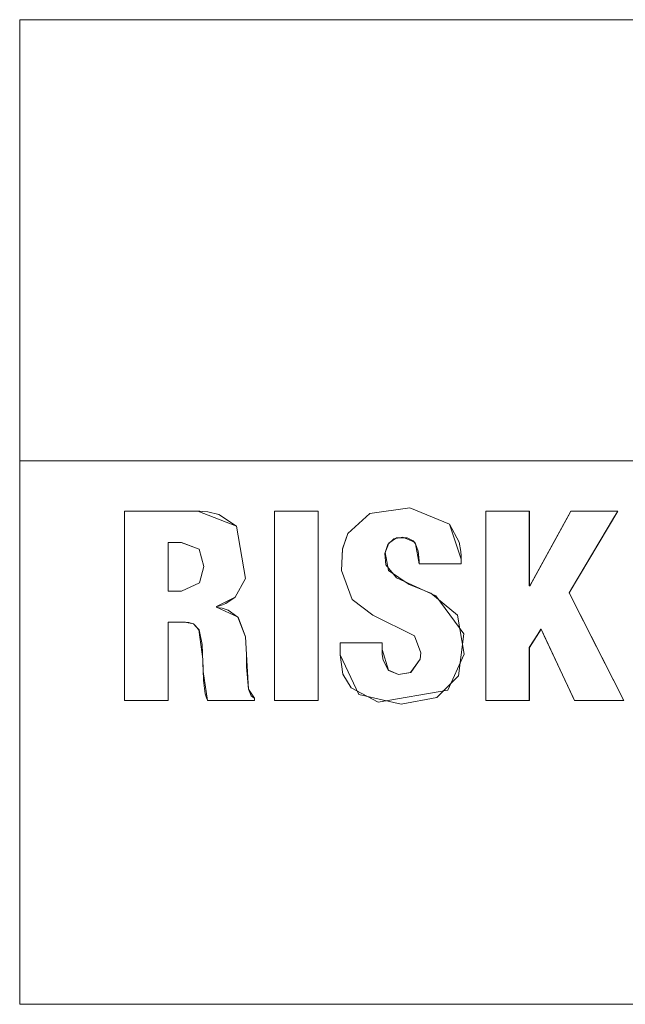
# Model space of a CAD drawing. Units: millimetres. Extents: x -140 to 140, y -71 to 71.
# Drawn here: x -119 to -115, y -45 to -39 of the extents above; entities that cross this region are included whole.
import ezdxf

# ---------------------------------------------------------------- set-up
doc = ezdxf.new("R2010")
doc.units = ezdxf.units.MM
doc.layers.add('Top$20', color=7, linetype='Continuous', true_color=0xffffff)

msp = doc.modelspace()

# ---------------------------------------------------------------- linework, layer by layer
at = {"layer": 'Top$20', "color": 7, "linetype": 'Continuous', "lineweight": 13}
for p, q in [((-116.6825, -41.6843), (-116.9543, -41.6843)), ((-116.9543, -41.6843), (-116.9543, -42.8632)), ((-116.6825, -42.8632), (-116.6825, -41.6843)), ((-115.3675, -41.6843), (-115.6393, -41.6843)), ((-115.6393, -41.6843), (-115.6393, -42.8636)), ((-115.3675, -42.1497), (-115.3675, -41.6843)), ((-115.1102, -41.6843), (-115.3644, -42.1497)), ((-115.1198, -42.1928), (-114.8166, -41.6843)), ((-114.8166, -41.6843), (-115.1102, -41.6843)), ((-115.3644, -42.1497), (-115.3675, -42.1497)), ((-114.7798, -42.8636), (-115.1198, -42.1928)), ((-115.3675, -42.5328), (-115.2945, -42.4188)), ((-115.2945, -42.4188), (-115.0857, -42.8636)), ((-115.3675, -42.8636), (-115.3675, -42.5328)), ((-116.9543, -42.8632), (-116.6825, -42.8632)), ((-115.6393, -42.8636), (-115.3675, -42.8636)), ((-115.0857, -42.8636), (-114.7798, -42.8636))]:
    msp.add_line(p, q, dxfattribs=at)
for points in [[(-113.8532, -38.6213), (-115.7157, -38.6213), (-116.8722, -38.6213), (-117.7639, -38.6213), (-118.3377, -38.6213), (-118.5277, -38.6213), (-118.54, -38.6213), (-118.5407, -38.6213), (-118.5408, -38.6213), (-118.5408, -38.6213), (-118.5408, -38.6213), (-118.5408, -38.6213), (-118.5408, -38.6213), (-118.5408, -38.6215), (-118.5408, -38.6219), (-118.5408, -38.6232), (-118.5408, -38.6274), (-118.5408, -38.6406), (-118.5408, -38.6811), (-118.5408, -38.8028), (-118.5408, -39.1471), (-118.5408, -39.9957), (-118.5408, -40.7326), (-118.5408, -41.252), (-118.5408, -41.3622), (-118.5408, -41.3696), (-118.5408, -41.3701), (-118.5408, -41.3701), (-118.5408, -41.3701)], [(-118.5408, -41.3097), (-118.5408, -44.5302), (-118.5408, -44.742), (-118.5408, -44.7556), (-118.5408, -44.7563), (-118.5406, -44.7563), (-118.4981, -44.7563), (-118.3845, -44.7563), (-117.7639, -44.7563), (-109.5005, -44.7563), (-101.2371, -44.7563), (-100.6165, -44.7563), (-100.5029, -44.7563), (-100.4604, -44.7563), (-100.4602, -44.7563), (-100.4602, -44.7557), (-100.4602, -44.7423), (-100.4602, -44.5341), (-100.4602, -42.6696), (-100.4602, -41.4752), (-100.4602, -41.3771), (-100.4602, -41.3706), (-100.4602, -41.3702), (-100.4602, -41.3701)], [(-118.5408, -41.3701), (-118.5407, -41.3701), (-118.5404, -41.3701), (-118.5395, -41.3701), (-118.5368, -41.3701), (-118.528, -41.3701), (-118.5004, -41.3701), (-118.4139, -41.3701), (-118.1471, -41.3701), (-117.3466, -41.3701), (-116.3302, -41.3701), (-115.0821, -41.3701), (-112.4357, -41.3701), (-109.5005, -41.3701)], [(-117.889, -41.6843), (-117.8176, -41.6843), (-117.6607, -41.6843), (-117.4891, -41.6843), (-117.4445, -41.6843), (-117.4349, -41.6843), (-117.433, -41.6843), (-117.4326, -41.6843), (-117.4325, -41.6843), (-117.4325, -41.6843), (-117.4325, -41.6843), (-117.1901, -41.7771), (-117.134, -42.1041), (-117.1988, -42.2192), (-117.2581, -42.2588), (-117.2892, -42.2712), (-117.3038, -42.2757), (-117.3104, -42.2775), (-117.3134, -42.2783), (-117.3147, -42.2786), (-117.3153, -42.2788), (-117.3155, -42.2789), (-117.3156, -42.2789), (-117.3157, -42.2789), (-117.3157, -42.2789), (-117.3157, -42.2789), (-117.3157, -42.2789), (-117.3157, -42.2789), (-117.3157, -42.2789), (-117.3157, -42.279), (-117.3157, -42.2791), (-117.3157, -42.2795), (-117.3157, -42.2805), (-117.3157, -42.2819), (-117.3157, -42.282), (-117.3157, -42.282), (-117.3157, -42.282), (-117.3157, -42.282), (-117.3157, -42.282), (-117.1816, -42.344), (-117.1356, -42.4665), (-117.1297, -42.5759), (-117.1165, -42.7934), (-117.0994, -42.8344), (-117.0884, -42.8432), (-117.0828, -42.8462), (-117.0801, -42.8475), (-117.0789, -42.848), (-117.0784, -42.8482), (-117.0782, -42.8483), (-117.0781, -42.8484), (-117.078, -42.8484), (-117.078, -42.8484), (-117.078, -42.8484), (-117.078, -42.8484), (-117.078, -42.8484), (-117.078, -42.8484), (-117.078, -42.8484), (-117.078, -42.8484), (-117.078, -42.8485), (-117.078, -42.8487), (-117.078, -42.8494), (-117.078, -42.8512), (-117.078, -42.8558), (-117.078, -42.8609), (-117.078, -42.863), (-117.078, -42.8632), (-117.078, -42.8632), (-117.078, -42.8632), (-117.078, -42.8632), (-117.078, -42.8632), (-117.0781, -42.8632), (-117.0782, -42.8632), (-117.0787, -42.8632), (-117.0801, -42.8632), (-117.0844, -42.8632), (-117.0973, -42.8632), (-117.134, -42.8632), (-117.2244, -42.8632), (-117.3251, -42.8632), (-117.3676, -42.8632), (-117.3706, -42.8632), (-117.3708, -42.8632), (-117.3708, -42.8632), (-117.3708, -42.8632), (-117.3991, -42.6829), (-117.4037, -42.5152), (-117.4243, -42.423), (-117.4594, -42.3859), (-117.4871, -42.3778), (-117.5014, -42.3764), (-117.508, -42.3761), (-117.5111, -42.3761), (-117.5124, -42.3761), (-117.513, -42.3761), (-117.5133, -42.3761), (-117.5134, -42.3761), (-117.5134, -42.3761), (-117.5134, -42.3761), (-117.5135, -42.3761), (-117.5135, -42.3761), (-117.5135, -42.3761), (-117.5137, -42.3761), (-117.5142, -42.3761), (-117.5157, -42.3761), (-117.5203, -42.3761), (-117.5332, -42.3761), (-117.5651, -42.3761), (-117.6007, -42.3761), (-117.6156, -42.3761), (-117.6167, -42.3761), (-117.6168, -42.3761), (-117.6168, -42.3761), (-117.6168, -42.3761), (-117.6168, -42.3761), (-117.6168, -42.3761), (-117.6168, -42.3761), (-117.6168, -42.3762), (-117.6168, -42.3764), (-117.6168, -42.3772), (-117.6168, -42.3795), (-117.6168, -42.3867), (-117.6168, -42.4082), (-117.6168, -42.4693), (-117.6168, -42.6196), (-117.6168, -42.7871), (-117.6168, -42.8577), (-117.6168, -42.8629), (-117.6168, -42.8631), (-117.6168, -42.8632), (-117.6168, -42.8632), (-117.6168, -42.8632), (-117.6168, -42.8632), (-117.6168, -42.8632), (-117.6169, -42.8632), (-117.617, -42.8632), (-117.6174, -42.8632), (-117.6187, -42.8632), (-117.6227, -42.8632), (-117.6348, -42.8632), (-117.6689, -42.8632), (-117.7529, -42.8632), (-117.8464, -42.8632), (-117.8859, -42.8632), (-117.8888, -42.8632), (-117.8889, -42.8632), (-117.889, -42.8632), (-117.889, -42.8632), (-117.889, -42.8632), (-117.889, -42.8632), (-117.889, -42.8631), (-117.889, -42.8629), (-117.889, -42.8624), (-117.889, -42.8606), (-117.889, -42.8549), (-117.889, -42.8375), (-117.889, -42.7853), (-117.889, -42.6377), (-117.889, -42.2738), (-117.889, -41.9577), (-117.889, -41.735), (-117.889, -41.6877), (-117.889, -41.6845), (-117.889, -41.6843)], [(-117.6172, -42.3761), (-117.5653, -42.3761), (-117.5263, -42.3761), (-117.5162, -42.3761), (-117.514, -42.3761), (-117.5136, -42.3761), (-117.5135, -42.3761), (-117.5135, -42.3761), (-117.5135, -42.3761), (-117.4596, -42.3859), (-117.4246, -42.423), (-117.4002, -42.606), (-117.397, -42.7383), (-117.3859, -42.821), (-117.3782, -42.8466), (-117.3742, -42.8563), (-117.3724, -42.8602), (-117.3715, -42.8619), (-117.3711, -42.8626), (-117.371, -42.863), (-117.3709, -42.8631), (-117.3709, -42.8632), (-117.3708, -42.8632), (-117.3708, -42.8632), (-117.3708, -42.8632), (-117.3708, -42.8632), (-117.3708, -42.8632), (-117.3708, -42.8632), (-117.3706, -42.8632), (-117.3702, -42.8632), (-117.3688, -42.8632), (-117.3645, -42.8632), (-117.3515, -42.8632), (-117.3148, -42.8632), (-117.2244, -42.8632), (-117.1238, -42.8632), (-117.0813, -42.8632), (-117.0782, -42.8632), (-117.078, -42.8632), (-117.078, -42.8632), (-117.078, -42.8632), (-117.078, -42.8632), (-117.078, -42.8632), (-117.078, -42.8632), (-117.078, -42.8631), (-117.078, -42.8629), (-117.078, -42.8622), (-117.078, -42.8604), (-117.078, -42.8558), (-117.078, -42.8507), (-117.078, -42.8486), (-117.078, -42.8484), (-117.078, -42.8484), (-117.078, -42.8484), (-117.1165, -42.7933), (-117.1277, -42.6538), (-117.1297, -42.5759), (-117.1357, -42.4666), (-117.1817, -42.3441), (-117.2427, -42.3012), (-117.2806, -42.289), (-117.2996, -42.2849), (-117.3085, -42.2834), (-117.3125, -42.2828), (-117.3143, -42.2826), (-117.3151, -42.2825), (-117.3154, -42.2824), (-117.3156, -42.2824), (-117.3157, -42.2824), (-117.3157, -42.2824), (-117.3157, -42.2824), (-117.3157, -42.2824), (-117.3157, -42.2824), (-117.3157, -42.2823), (-117.3157, -42.2823), (-117.3157, -42.2821), (-117.3157, -42.2816), (-117.3157, -42.2805), (-117.3157, -42.2792), (-117.3157, -42.2786), (-117.3157, -42.2786), (-117.3157, -42.2786), (-117.3157, -42.2786), (-117.1988, -42.2191), (-117.134, -42.1041), (-117.1901, -41.7771), (-117.301, -41.704), (-117.3697, -41.6883), (-117.404, -41.6851), (-117.42, -41.6845), (-117.4271, -41.6843), (-117.4303, -41.6843), (-117.4317, -41.6843), (-117.4324, -41.6843), (-117.4326, -41.6843), (-117.4328, -41.6843), (-117.4329, -41.6843), (-117.4329, -41.6843), (-117.433, -41.6843), (-117.4332, -41.6843), (-117.4339, -41.6843), (-117.4361, -41.6843), (-117.4428, -41.6843), (-117.463, -41.6843), (-117.5201, -41.6843), (-117.6609, -41.6843), (-117.8177, -41.6843), (-117.8838, -41.6843), (-117.8886, -41.6843), (-117.8889, -41.6843), (-117.889, -41.6843), (-117.889, -41.6843), (-117.889, -41.6843), (-117.889, -41.6843), (-117.889, -41.6843), (-117.889, -41.6844), (-117.889, -41.6846), (-117.889, -41.6851), (-117.889, -41.6869), (-117.889, -41.6926), (-117.889, -41.71), (-117.889, -41.7622), (-117.889, -41.9098), (-117.889, -42.2738), (-117.889, -42.679), (-117.889, -42.85), (-117.889, -42.8624), (-117.889, -42.863), (-117.889, -42.8632), (-117.889, -42.8632), (-117.889, -42.8632), (-117.889, -42.8632), (-117.8889, -42.8632), (-117.8889, -42.8632), (-117.8888, -42.8632), (-117.8884, -42.8632), (-117.8871, -42.8632), (-117.883, -42.8632), (-117.871, -42.8632), (-117.837, -42.8632), (-117.7531, -42.8632), (-117.6596, -42.8632), (-117.6202, -42.8632), (-117.6173, -42.8632), (-117.6172, -42.8632), (-117.6172, -42.8632), (-117.6172, -42.8632), (-117.6172, -42.8632), (-117.6172, -42.8632), (-117.6172, -42.8632), (-117.6172, -42.8631), (-117.6172, -42.8629), (-117.6172, -42.8621), (-117.6172, -42.8598), (-117.6172, -42.8526), (-117.6172, -42.831), (-117.6172, -42.77), (-117.6172, -42.6196), (-117.6172, -42.397), (-117.6172, -42.3775), (-117.6172, -42.3762), (-117.6172, -42.3761)], [(-117.889, -41.6843), (-117.8176, -41.6843), (-117.6607, -41.6843), (-117.4891, -41.6843), (-117.4445, -41.6843), (-117.4349, -41.6843), (-117.433, -41.6843), (-117.4326, -41.6843), (-117.4325, -41.6843), (-117.4325, -41.6843), (-117.4325, -41.6843), (-117.1901, -41.7771), (-117.134, -42.1041), (-117.1988, -42.2192), (-117.2581, -42.2588), (-117.2892, -42.2712), (-117.3038, -42.2757), (-117.3104, -42.2775), (-117.3134, -42.2783), (-117.3147, -42.2786), (-117.3153, -42.2788), (-117.3155, -42.2789), (-117.3156, -42.2789), (-117.3157, -42.2789), (-117.3157, -42.2789), (-117.3157, -42.2789), (-117.3157, -42.2789), (-117.3157, -42.2789), (-117.3157, -42.2789), (-117.3157, -42.279), (-117.3157, -42.2791), (-117.3157, -42.2795), (-117.3157, -42.2805), (-117.3157, -42.2819), (-117.3157, -42.282), (-117.3157, -42.282), (-117.3157, -42.282), (-117.3157, -42.282), (-117.3157, -42.282), (-117.1816, -42.344), (-117.1356, -42.4665), (-117.1297, -42.5759), (-117.1165, -42.7934), (-117.0994, -42.8344), (-117.0884, -42.8432), (-117.0828, -42.8462), (-117.0801, -42.8475), (-117.0789, -42.848), (-117.0784, -42.8482), (-117.0782, -42.8483), (-117.0781, -42.8484), (-117.078, -42.8484), (-117.078, -42.8484), (-117.078, -42.8484), (-117.078, -42.8484), (-117.078, -42.8484), (-117.078, -42.8484), (-117.078, -42.8484), (-117.078, -42.8484), (-117.078, -42.8485), (-117.078, -42.8487), (-117.078, -42.8494), (-117.078, -42.8512), (-117.078, -42.8558), (-117.078, -42.8609), (-117.078, -42.863), (-117.078, -42.8632), (-117.078, -42.8632), (-117.078, -42.8632), (-117.078, -42.8632), (-117.078, -42.8632), (-117.0781, -42.8632), (-117.0782, -42.8632), (-117.0787, -42.8632), (-117.0801, -42.8632), (-117.0844, -42.8632), (-117.0973, -42.8632), (-117.134, -42.8632), (-117.2244, -42.8632), (-117.3251, -42.8632), (-117.3676, -42.8632), (-117.3706, -42.8632), (-117.3708, -42.8632), (-117.3708, -42.8632), (-117.3708, -42.8632), (-117.3991, -42.6829), (-117.4037, -42.5152), (-117.4243, -42.423), (-117.4594, -42.3859), (-117.4871, -42.3778), (-117.5014, -42.3764), (-117.508, -42.3761), (-117.5111, -42.3761), (-117.5124, -42.3761), (-117.513, -42.3761), (-117.5133, -42.3761), (-117.5134, -42.3761), (-117.5134, -42.3761), (-117.5134, -42.3761), (-117.5135, -42.3761), (-117.5135, -42.3761), (-117.5135, -42.3761), (-117.5137, -42.3761), (-117.5142, -42.3761), (-117.5157, -42.3761), (-117.5203, -42.3761), (-117.5332, -42.3761), (-117.5651, -42.3761), (-117.6007, -42.3761), (-117.6156, -42.3761), (-117.6167, -42.3761), (-117.6168, -42.3761), (-117.6168, -42.3761), (-117.6168, -42.3761), (-117.6168, -42.3761), (-117.6168, -42.3761), (-117.6168, -42.3761), (-117.6168, -42.3762), (-117.6168, -42.3764), (-117.6168, -42.3772), (-117.6168, -42.3795), (-117.6168, -42.3867), (-117.6168, -42.4082), (-117.6168, -42.4693), (-117.6168, -42.6196), (-117.6168, -42.7871), (-117.6168, -42.8577), (-117.6168, -42.8629), (-117.6168, -42.8631), (-117.6168, -42.8632), (-117.6168, -42.8632), (-117.6168, -42.8632), (-117.6168, -42.8632), (-117.6168, -42.8632), (-117.6169, -42.8632), (-117.617, -42.8632), (-117.6174, -42.8632), (-117.6187, -42.8632), (-117.6227, -42.8632), (-117.6348, -42.8632), (-117.6689, -42.8632), (-117.7529, -42.8632), (-117.8464, -42.8632), (-117.8859, -42.8632), (-117.8888, -42.8632), (-117.8889, -42.8632), (-117.889, -42.8632), (-117.889, -42.8632), (-117.889, -42.8632), (-117.889, -42.8632), (-117.889, -42.8631), (-117.889, -42.8629), (-117.889, -42.8624), (-117.889, -42.8606), (-117.889, -42.8549), (-117.889, -42.8375), (-117.889, -42.7853), (-117.889, -42.6377), (-117.889, -42.2738), (-117.889, -41.9577), (-117.889, -41.735), (-117.889, -41.6877), (-117.889, -41.6845), (-117.889, -41.6843)], [(-116.9547, -41.6843), (-116.8188, -41.6843), (-116.7253, -41.6843), (-116.6859, -41.6843), (-116.6831, -41.6843), (-116.6829, -41.6843), (-116.6829, -41.6843), (-116.6829, -41.6843), (-116.6829, -42.2738), (-116.6829, -42.679), (-116.6829, -42.85), (-116.6829, -42.8624), (-116.6829, -42.8632), (-116.6829, -42.8632), (-116.6829, -42.8632), (-116.8188, -42.8632), (-116.9122, -42.8632), (-116.9516, -42.8632), (-116.9545, -42.8632), (-116.9547, -42.8632), (-116.9547, -42.8632), (-116.9547, -42.8632), (-116.9547, -42.2738), (-116.9547, -41.735), (-116.9547, -41.6877), (-116.9547, -41.6845), (-116.9547, -41.6843), (-116.9547, -41.6843), (-116.9547, -41.6843)], [(-116.9547, -41.6843), (-116.8188, -41.6843), (-116.7253, -41.6843), (-116.6859, -41.6843), (-116.6831, -41.6843), (-116.6829, -41.6843), (-116.6829, -41.6843), (-116.6829, -41.6843), (-116.6829, -42.2738), (-116.6829, -42.679), (-116.6829, -42.85), (-116.6829, -42.8624), (-116.6829, -42.8632), (-116.6829, -42.8632), (-116.6829, -42.8632), (-116.8188, -42.8632), (-116.9122, -42.8632), (-116.9516, -42.8632), (-116.9545, -42.8632), (-116.9547, -42.8632), (-116.9547, -42.8632), (-116.9547, -42.8632), (-116.9547, -42.2738), (-116.9547, -41.735), (-116.9547, -41.6877), (-116.9547, -41.6845), (-116.9547, -41.6843), (-116.9547, -41.6843), (-116.9547, -41.6843)], [(-116.5461, -42.5032), (-116.5461, -42.5032), (-116.546, -42.5032), (-116.5459, -42.5032), (-116.5455, -42.5032), (-116.5443, -42.5032), (-116.5404, -42.5032), (-116.5288, -42.5032), (-116.496, -42.5032), (-116.4152, -42.5032), (-116.3252, -42.5032), (-116.2872, -42.5032), (-116.2844, -42.5032), (-116.2843, -42.5032), (-116.2843, -42.5032), (-116.2843, -42.5032), (-116.2843, -42.5032), (-116.2843, -42.5032), (-116.2843, -42.5033), (-116.2843, -42.5035), (-116.2843, -42.5041), (-116.2843, -42.5059), (-116.2843, -42.5111), (-116.2843, -42.5239), (-116.2843, -42.5394), (-116.2843, -42.5435), (-116.2843, -42.5443), (-116.2843, -42.5445), (-116.2843, -42.5445), (-116.2843, -42.5446), (-116.2447, -42.6752), (-116.1828, -42.7005), (-116.1066, -42.6889), (-116.0476, -42.6061), (-116.0431, -42.5661), (-116.0825, -42.4596), (-116.3421, -42.3316), (-116.4711, -42.234), (-116.538, -42.0534), (-116.5318, -41.9193), (-116.4979, -41.8223), (-116.3608, -41.6978), (-116.1125, -41.6628), (-115.8642, -41.7651), (-115.8053, -41.8768), (-115.7948, -41.9347), (-115.7928, -41.9614), (-115.7924, -41.9735), (-115.7923, -41.9788), (-115.7923, -41.9811), (-115.7923, -41.9822), (-115.7923, -41.9826), (-115.7923, -41.9828), (-115.7923, -41.9829), (-115.7923, -41.983), (-115.7923, -41.983), (-115.7923, -41.9831), (-115.7923, -41.9832), (-115.7923, -41.9836), (-115.7923, -41.9848), (-115.7923, -41.9883), (-115.7923, -41.997), (-115.7923, -42.0065), (-115.7923, -42.0106), (-115.7923, -42.0109), (-115.7923, -42.0109), (-115.7923, -42.0109), (-115.7923, -42.0109), (-115.7923, -42.0109), (-115.7924, -42.0109), (-115.7925, -42.0109), (-115.7929, -42.0109), (-115.7941, -42.0109), (-115.798, -42.0109), (-115.8096, -42.0109), (-115.8424, -42.0109), (-115.9232, -42.0109), (-116.0429, -42.0109), (-116.0534, -42.0109), (-116.0541, -42.0109), (-116.0541, -42.0109), (-116.0541, -42.0109), (-116.0541, -42.0109), (-116.0541, -42.0109), (-116.0769, -41.8872), (-116.0834, -41.8773), (-116.1558, -41.8459), (-116.2106, -41.856), (-116.2493, -41.8914), (-116.2656, -41.9412), (-116.2436, -42.0539), (-116.1161, -42.1397), (-115.9816, -42.1952), (-115.8149, -42.3314), (-115.7739, -42.5744), (-115.875, -42.7994), (-116.3087, -42.8729), (-116.4779, -42.7845), (-116.5279, -42.6988), (-116.5461, -42.579), (-116.5461, -42.5411), (-116.5461, -42.5065), (-116.5461, -42.5034), (-116.5461, -42.5032), (-116.5461, -42.5032), (-116.5461, -42.5032)], [(-116.5461, -42.5032), (-116.5461, -42.5032), (-116.546, -42.5032), (-116.5459, -42.5032), (-116.5455, -42.5032), (-116.5443, -42.5032), (-116.5404, -42.5032), (-116.5288, -42.5032), (-116.496, -42.5032), (-116.4152, -42.5032), (-116.3252, -42.5032), (-116.2872, -42.5032), (-116.2844, -42.5032), (-116.2843, -42.5032), (-116.2843, -42.5032), (-116.2843, -42.5032), (-116.2843, -42.5032), (-116.2843, -42.5032), (-116.2843, -42.5033), (-116.2843, -42.5035), (-116.2843, -42.5041), (-116.2843, -42.5059), (-116.2843, -42.5111), (-116.2843, -42.5239), (-116.2843, -42.5394), (-116.2843, -42.5435), (-116.2843, -42.5443), (-116.2843, -42.5445), (-116.2843, -42.5445), (-116.2843, -42.5446), (-116.2447, -42.6752), (-116.1828, -42.7005), (-116.1066, -42.6889), (-116.0476, -42.6061), (-116.0431, -42.5661), (-116.0825, -42.4596), (-116.3421, -42.3316), (-116.4711, -42.234), (-116.538, -42.0534), (-116.5318, -41.9193), (-116.4979, -41.8223), (-116.3608, -41.6978), (-116.1125, -41.6628), (-115.8642, -41.7651), (-115.8053, -41.8768), (-115.7948, -41.9347), (-115.7928, -41.9614), (-115.7924, -41.9735), (-115.7923, -41.9788), (-115.7923, -41.9811), (-115.7923, -41.9822), (-115.7923, -41.9826), (-115.7923, -41.9828), (-115.7923, -41.9829), (-115.7923, -41.983), (-115.7923, -41.983), (-115.7923, -41.9831), (-115.7923, -41.9832), (-115.7923, -41.9836), (-115.7923, -41.9848), (-115.7923, -41.9883), (-115.7923, -41.997), (-115.7923, -42.0065), (-115.7923, -42.0106), (-115.7923, -42.0109), (-115.7923, -42.0109), (-115.7923, -42.0109), (-115.7923, -42.0109), (-115.7923, -42.0109), (-115.7924, -42.0109), (-115.7925, -42.0109), (-115.7929, -42.0109), (-115.7941, -42.0109), (-115.798, -42.0109), (-115.8096, -42.0109), (-115.8424, -42.0109), (-115.9232, -42.0109), (-116.0429, -42.0109), (-116.0534, -42.0109), (-116.0541, -42.0109), (-116.0541, -42.0109), (-116.0541, -42.0109), (-116.0541, -42.0109), (-116.0541, -42.0109), (-116.0769, -41.8872), (-116.0834, -41.8773), (-116.1558, -41.8459), (-116.2106, -41.856), (-116.2493, -41.8914), (-116.2656, -41.9412), (-116.2436, -42.0539), (-116.1161, -42.1397), (-115.9816, -42.1952), (-115.8149, -42.3314), (-115.7739, -42.5744), (-115.875, -42.7994), (-116.3087, -42.8729), (-116.4779, -42.7845), (-116.5279, -42.6988), (-116.5461, -42.579), (-116.5461, -42.5411), (-116.5461, -42.5065), (-116.5461, -42.5034), (-116.5461, -42.5032), (-116.5461, -42.5032), (-116.5461, -42.5032)], [(-115.6393, -41.6843), (-115.3735, -41.6843), (-115.3679, -41.6843), (-115.3678, -41.6843), (-115.3678, -41.6843), (-115.3678, -41.6873), (-115.3678, -41.7414), (-115.3678, -42.1377), (-115.3678, -42.1477), (-115.3678, -42.1497), (-115.3678, -42.1497), (-115.3677, -42.1497), (-115.3647, -42.1497), (-115.3644, -42.1497), (-115.3643, -42.1495), (-115.3603, -42.1422), (-115.1259, -41.7138), (-115.1098, -41.6843), (-115.1085, -41.6843), (-115.101, -41.6843), (-114.8296, -41.6843), (-114.819, -41.6843), (-114.817, -41.6843), (-114.817, -41.6843), (-114.817, -41.6843), (-114.817, -41.6844), (-114.8428, -41.7277), (-115.1048, -42.1676), (-115.1198, -42.1927), (-115.1198, -42.1928), (-115.1198, -42.1928), (-115.1185, -42.1954), (-115.1114, -42.2094), (-114.95, -42.528), (-114.7885, -42.8466), (-114.7804, -42.8626), (-114.7801, -42.8632), (-114.7801, -42.8632), (-114.7802, -42.8632), (-114.7815, -42.8632), (-114.8152, -42.8632), (-115.0769, -42.8632), (-115.0841, -42.8632), (-115.086, -42.8632), (-115.086, -42.8632), (-115.0865, -42.8621), (-115.095, -42.8441), (-115.2752, -42.4606), (-115.2946, -42.4192), (-115.2948, -42.4188), (-115.2948, -42.4188), (-115.2948, -42.4188), (-115.2951, -42.4193), (-115.3148, -42.45), (-115.3678, -42.5328), (-115.3678, -42.5337), (-115.3678, -42.5874), (-115.3678, -42.8602), (-115.3678, -42.863), (-115.3678, -42.8632), (-115.3693, -42.8632), (-115.3892, -42.8632), (-115.5549, -42.8632), (-115.6387, -42.8632), (-115.6393, -42.8301), (-115.6393, -42.2988), (-115.6393, -41.878), (-115.6393, -41.6843)], [(-115.6393, -41.6843), (-115.3735, -41.6843), (-115.3679, -41.6843), (-115.3678, -41.6843), (-115.3678, -41.6843), (-115.3678, -41.6873), (-115.3678, -41.7414), (-115.3678, -42.1377), (-115.3678, -42.1477), (-115.3678, -42.1497), (-115.3678, -42.1497), (-115.3677, -42.1497), (-115.3647, -42.1497), (-115.3644, -42.1497), (-115.3643, -42.1495), (-115.3603, -42.1422), (-115.1259, -41.7138), (-115.1098, -41.6843), (-115.1085, -41.6843), (-115.101, -41.6843), (-114.8296, -41.6843), (-114.819, -41.6843), (-114.817, -41.6843), (-114.817, -41.6843), (-114.817, -41.6843), (-114.817, -41.6844), (-114.8428, -41.7277), (-115.1048, -42.1676), (-115.1198, -42.1927), (-115.1198, -42.1928), (-115.1198, -42.1928), (-115.1185, -42.1954), (-115.1114, -42.2094), (-114.95, -42.528), (-114.7885, -42.8466), (-114.7804, -42.8626), (-114.7801, -42.8632), (-114.7801, -42.8632), (-114.7802, -42.8632), (-114.7815, -42.8632), (-114.8152, -42.8632), (-115.0769, -42.8632), (-115.0841, -42.8632), (-115.086, -42.8632), (-115.086, -42.8632), (-115.0865, -42.8621), (-115.095, -42.8441), (-115.2752, -42.4606), (-115.2946, -42.4192), (-115.2948, -42.4188), (-115.2948, -42.4188), (-115.2948, -42.4188), (-115.2951, -42.4193), (-115.3148, -42.45), (-115.3678, -42.5328), (-115.3678, -42.5337), (-115.3678, -42.5874), (-115.3678, -42.8602), (-115.3678, -42.863), (-115.3678, -42.8632), (-115.3693, -42.8632), (-115.3892, -42.8632), (-115.5549, -42.8632), (-115.6387, -42.8632), (-115.6393, -42.8301), (-115.6393, -42.2988), (-115.6393, -41.878), (-115.6393, -41.6843)], [(-117.6172, -41.8789), (-117.576, -41.8789), (-117.5348, -41.8789), (-117.4234, -41.9199), (-117.3936, -42.0278), (-117.4218, -42.1304), (-117.5328, -42.1811), (-117.575, -42.1811), (-117.604, -42.1811), (-117.6162, -42.1811), (-117.6171, -42.1811), (-117.6172, -42.1811), (-117.6172, -42.1811), (-117.6172, -42.03), (-117.6172, -41.8919), (-117.6172, -41.8798), (-117.6172, -41.879), (-117.6172, -41.8789), (-117.6172, -41.8789)]]:
    msp.add_lwpolyline(points, dxfattribs=at)
for points in [[(-116.1661, -42.8863), (-115.9433, -42.8443), (-115.8084, -42.7089), (-115.7752, -42.4482), (-115.9504, -42.2107), (-116.1947, -42.0997), (-116.2618, -42.0174), (-116.2666, -41.9464), (-116.2435, -41.8824), (-116.1948, -41.8503), (-116.1286, -41.849), (-116.0909, -41.8688), (-116.0769, -41.8872), (-116.0606, -41.932), (-116.0553, -41.9731), (-116.0544, -41.9938), (-116.0542, -42.0034), (-116.0541, -42.0078), (-116.0541, -42.0097), (-116.0541, -42.0106), (-116.0541, -42.0109), (-116.0541, -42.0111), (-116.0541, -42.0112), (-116.0541, -42.0112), (-116.0541, -42.0112), (-116.0541, -42.0112), (-116.0541, -42.0112), (-116.0541, -42.0112), (-116.0541, -42.0112), (-116.054, -42.0112), (-116.0536, -42.0112), (-116.0523, -42.0112), (-116.0484, -42.0112), (-116.0368, -42.0112), (-116.0039, -42.0112), (-115.9229, -42.0112), (-115.8326, -42.0112), (-115.7945, -42.0112), (-115.7918, -42.0112), (-115.7916, -42.0112), (-115.7916, -42.0112), (-115.7916, -42.0112), (-115.7916, -42.0112), (-115.7916, -42.0112), (-115.7916, -42.0112), (-115.7916, -42.011), (-115.7916, -42.0106), (-115.7916, -42.0094), (-115.7916, -42.0058), (-115.7916, -41.9971), (-115.7916, -41.9865), (-115.7916, -41.9837), (-115.7916, -41.9831), (-115.7916, -41.983), (-115.7916, -41.983), (-115.7916, -41.983), (-115.8638, -41.765), (-116.112, -41.6625), (-116.3605, -41.6976), (-116.4978, -41.8224), (-116.5318, -41.9194), (-116.538, -42.0534), (-116.471, -42.234), (-116.3418, -42.3316), (-116.0819, -42.4596), (-116.0425, -42.5661), (-116.0471, -42.6063), (-116.1065, -42.6892), (-116.1829, -42.7009), (-116.2448, -42.6755), (-116.2778, -42.6123), (-116.2831, -42.5759), (-116.284, -42.5586), (-116.2842, -42.5508), (-116.2842, -42.5473), (-116.2843, -42.5458), (-116.2843, -42.5451), (-116.2843, -42.5448), (-116.2843, -42.5447), (-116.2843, -42.5446), (-116.2843, -42.5446), (-116.2843, -42.5445), (-116.2843, -42.5445), (-116.2843, -42.5443), (-116.2843, -42.5437), (-116.2843, -42.5421), (-116.2843, -42.5374), (-116.2842, -42.5256), (-116.2843, -42.5059), (-116.2843, -42.5032), (-116.2865, -42.5032), (-116.2955, -42.5032), (-116.4153, -42.5032), (-116.5352, -42.5032), (-116.5442, -42.5032), (-116.5459, -42.5032), (-116.5464, -42.5032), (-116.5464, -42.5037), (-116.5464, -42.5048), (-116.5464, -42.5082), (-116.5464, -42.5554), (-116.5464, -42.5736), (-116.5464, -42.5779), (-116.5464, -42.5788), (-116.5464, -42.5789), (-116.5464, -42.579), (-116.5464, -42.579), (-116.4303, -42.825), (-116.1661, -42.8863)], [(-117.3936, -42.0278), (-117.4233, -41.9199), (-117.5341, -41.8789), (-117.6117, -41.8789), (-117.6168, -41.8789), (-117.6172, -41.8789), (-117.6172, -41.8796), (-117.6172, -41.8815), (-117.6172, -41.8919), (-117.6172, -42.0302), (-117.6172, -42.1684), (-117.6172, -42.1788), (-117.6172, -42.1807), (-117.6172, -42.1814), (-117.6168, -42.1814), (-117.6116, -42.1814), (-117.5328, -42.1814), (-117.4219, -42.1306), (-117.3936, -42.0278)], [(-117.3936, -42.0278), (-117.4233, -41.9199), (-117.5341, -41.8789), (-117.6117, -41.8789), (-117.6168, -41.8789), (-117.6172, -41.8789), (-117.6172, -41.8796), (-117.6172, -41.8815), (-117.6172, -41.8919), (-117.6172, -42.0302), (-117.6172, -42.1684), (-117.6172, -42.1788), (-117.6172, -42.1807), (-117.6172, -42.1814), (-117.6168, -42.1814), (-117.6116, -42.1814), (-117.5328, -42.1814), (-117.4219, -42.1306), (-117.3936, -42.0278)]]:
    msp.add_lwpolyline(points, close=True, dxfattribs=at)

doc.saveas('drawing.dxf')
